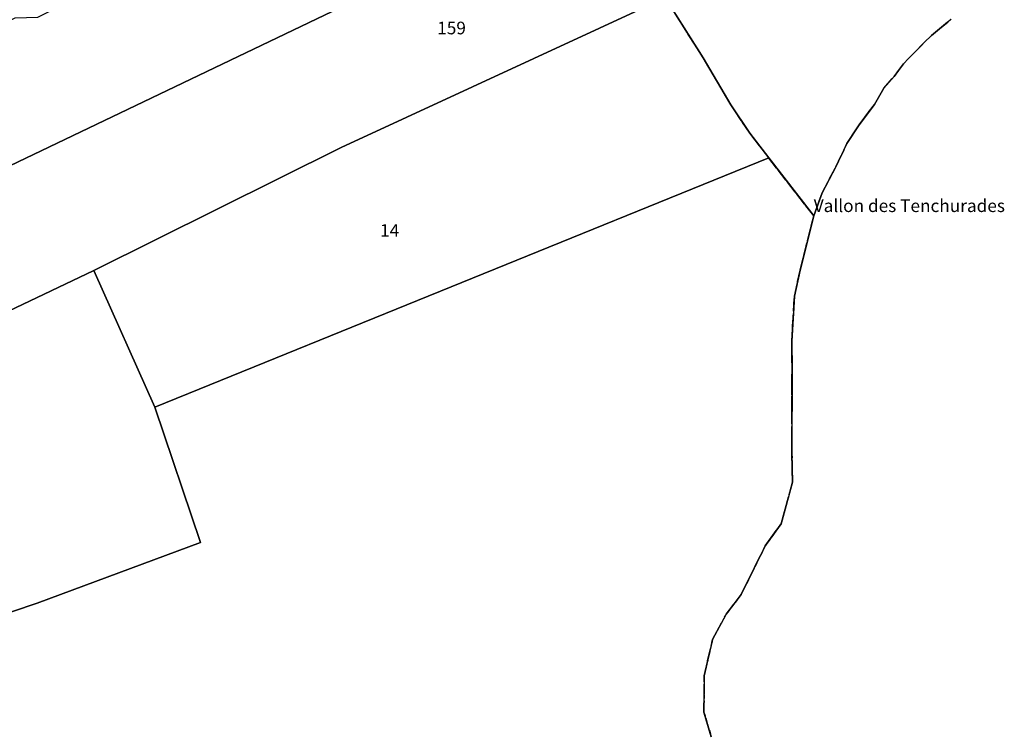
# Model space of a CAD drawing. Units: metres. Extents: x 1033175 to 1037121, y 6297074 to 6302578.
# Drawn here: x 1035632 to 1035788, y 6298640 to 6298753 of the extents above; entities that cross this region are included whole.
import ezdxf
from ezdxf.enums import TextEntityAlignment as Align

# ---------------------------------------------------------------- set-up
doc = ezdxf.new("R2010")
doc.units = ezdxf.units.M
for name, pattern in [('TOPO1', [1, 0.6, -0.4]), ('TOPO2', [2.4, 2, -0.4]), ('TOPO5', [5.4, 3, -1, 0.4, -1])]:
    doc.linetypes.add(name, pattern=pattern)
for name, color, linetype in [('ig_cad_detail_lineaire', 252, 'TOPO1'), ('ig_cad_divers_texte', 8, 'CONTINUOUS'), ('ig_cad_lieudit', 7, 'ByLayer'), ('ig_cad_limcom', 1, 'TOPO5'), ('ig_cad_parcel', 3, 'CONTINUOUS'), ('ig_cad_parcel_num', 3, 'CONTINUOUS'), ('ig_cad_section', 20, 'TOPO2')]:
    doc.layers.add(name, color=color, linetype=linetype)
doc.styles.add('Times New Roman', font='times.ttf')

msp = doc.modelspace()

# ---------------------------------------------------------------- linework, layer by layer
at = {"layer": 'ig_cad_detail_lineaire'}
msp.add_lwpolyline([(1035757.54, 6298722.05), (1035755.37, 6298713.49), (1035754.49, 6298709.35), (1035754.06, 6298702.21), (1035754.1, 6298697.76), (1035754.09, 6298684.35), (1035754.18, 6298679.91), (1035752.38, 6298673.33), (1035749.86, 6298669.82), (1035746.06, 6298662.14), (1035743.69, 6298659.02), (1035741.52, 6298655.01), (1035740.2, 6298649.29), (1035740.16, 6298643.52), (1035741.33, 6298639.61)], dxfattribs=at)
at = {"layer": 'ig_cad_lieudit'}
for points in [[(1035734, 6298756.64), (1035740.03, 6298747.07), (1035744.41, 6298739.63), (1035747.4, 6298735.17), (1035750.42, 6298731.24), (1035757.54, 6298722.05), (1035755.36, 6298713.48), (1035754.48, 6298709.35), (1035754.06, 6298702.21), (1035754.09, 6298697.76), (1035754.08, 6298684.36), (1035754.18, 6298679.91), (1035752.37, 6298673.33), (1035749.85, 6298669.82), (1035746.06, 6298662.14), (1035743.69, 6298659.02), (1035741.53, 6298655.01), (1035740.2, 6298649.29), (1035740.15, 6298643.52), (1035741.33, 6298639.61)], [(1035779.26, 6298753.21), (1035778.73, 6298752.74), (1035777.43, 6298751.68), (1035776.19, 6298750.61), (1035775, 6298749.49), (1035773.39, 6298747.84), (1035772.52, 6298746.99), (1035771.77, 6298746.14), (1035770.97, 6298745.07), (1035770.26, 6298744.12), (1035768.65, 6298742.27), (1035767.14, 6298739.71), (1035764.75, 6298736.49), (1035762.79, 6298733.5), (1035761.05, 6298729.83), (1035758.86, 6298725.74), (1035757.54, 6298722.05), (1035750.42, 6298731.23), (1035747.4, 6298735.16), (1035744.41, 6298739.63), (1035740.02, 6298747.07), (1035734, 6298756.63)]]:
    msp.add_lwpolyline(points, dxfattribs=at)
at = {"layer": 'ig_cad_limcom'}
msp.add_lwpolyline([(1035741.33, 6298639.61), (1035740.16, 6298643.52), (1035740.2, 6298649.29), (1035741.52, 6298655.01), (1035743.69, 6298659.02), (1035746.06, 6298662.14), (1035749.86, 6298669.82), (1035752.38, 6298673.33), (1035754.18, 6298679.91), (1035754.09, 6298684.35), (1035754.1, 6298697.76), (1035754.06, 6298702.21), (1035754.49, 6298709.35), (1035755.37, 6298713.49), (1035757.54, 6298722.05), (1035758.87, 6298725.74), (1035761.05, 6298729.82), (1035762.79, 6298733.5), (1035764.75, 6298736.48), (1035767.14, 6298739.7), (1035768.66, 6298742.28), (1035770.26, 6298744.11), (1035770.97, 6298745.06), (1035771.77, 6298746.14), (1035772.52, 6298746.99), (1035773.39, 6298747.83), (1035775.01, 6298749.5), (1035776.2, 6298750.61), (1035777.44, 6298751.68), (1035778.74, 6298752.74), (1035779.27, 6298753.22)], dxfattribs=at)
msp.add_lwpolyline([(1035741.33, 6298639.61), (1035740.16, 6298643.52), (1035740.2, 6298649.29), (1035741.52, 6298655.01), (1035743.69, 6298659.02), (1035746.06, 6298662.14), (1035749.86, 6298669.82), (1035752.38, 6298673.33), (1035754.18, 6298679.91), (1035754.09, 6298684.35), (1035754.1, 6298697.76), (1035754.06, 6298702.21), (1035754.49, 6298709.35), (1035755.37, 6298713.49), (1035757.54, 6298722.05), (1035758.87, 6298725.74), (1035761.05, 6298729.82), (1035762.79, 6298733.5), (1035764.75, 6298736.48), (1035767.14, 6298739.7), (1035768.66, 6298742.28), (1035770.26, 6298744.11), (1035770.97, 6298745.06), (1035771.77, 6298746.14), (1035772.52, 6298746.99), (1035773.39, 6298747.83), (1035775.01, 6298749.5), (1035776.2, 6298750.61), (1035777.44, 6298751.68), (1035778.74, 6298752.74), (1035779.27, 6298753.22)], dxfattribs=at)
msp.add_lwpolyline([(1035741.33, 6298639.61), (1035740.16, 6298643.52), (1035740.2, 6298649.29), (1035741.52, 6298655.01), (1035743.69, 6298659.02), (1035746.06, 6298662.14), (1035749.86, 6298669.82), (1035752.38, 6298673.33), (1035754.18, 6298679.91), (1035754.09, 6298684.35), (1035754.1, 6298697.76), (1035754.06, 6298702.21), (1035754.49, 6298709.35), (1035755.37, 6298713.49), (1035757.54, 6298722.05), (1035758.87, 6298725.74), (1035761.05, 6298729.82), (1035762.79, 6298733.5), (1035764.75, 6298736.48), (1035767.14, 6298739.7), (1035768.66, 6298742.28), (1035770.26, 6298744.11), (1035770.97, 6298745.06), (1035771.77, 6298746.14), (1035772.52, 6298746.99), (1035773.39, 6298747.83), (1035775.01, 6298749.5), (1035776.2, 6298750.61), (1035777.44, 6298751.68), (1035778.74, 6298752.74), (1035779.27, 6298753.22)], dxfattribs=at)
msp.add_lwpolyline([(1035741.33, 6298639.61), (1035740.16, 6298643.52), (1035740.2, 6298649.29), (1035741.52, 6298655.01), (1035743.69, 6298659.02), (1035746.06, 6298662.14), (1035749.86, 6298669.82), (1035752.38, 6298673.33), (1035754.18, 6298679.91), (1035754.09, 6298684.35), (1035754.1, 6298697.76), (1035754.06, 6298702.21), (1035754.49, 6298709.35), (1035755.37, 6298713.49), (1035757.54, 6298722.05), (1035758.87, 6298725.74), (1035761.05, 6298729.82), (1035762.79, 6298733.5), (1035764.75, 6298736.48), (1035767.14, 6298739.7), (1035768.66, 6298742.28), (1035770.26, 6298744.11), (1035770.97, 6298745.06), (1035771.77, 6298746.14), (1035772.52, 6298746.99), (1035773.39, 6298747.83), (1035775.01, 6298749.5), (1035776.2, 6298750.61), (1035777.44, 6298751.68), (1035778.74, 6298752.74), (1035779.27, 6298753.22)], dxfattribs=at)
msp.add_lwpolyline([(1035741.33, 6298639.61), (1035740.16, 6298643.52), (1035740.2, 6298649.29), (1035741.52, 6298655.01), (1035743.69, 6298659.02), (1035746.06, 6298662.14), (1035749.86, 6298669.82), (1035752.38, 6298673.33), (1035754.18, 6298679.91), (1035754.09, 6298684.35), (1035754.1, 6298697.76), (1035754.06, 6298702.21), (1035754.49, 6298709.35), (1035755.37, 6298713.49), (1035757.54, 6298722.05), (1035758.87, 6298725.74), (1035761.05, 6298729.82), (1035762.79, 6298733.5), (1035764.75, 6298736.48), (1035767.14, 6298739.7), (1035768.66, 6298742.28), (1035770.26, 6298744.11), (1035770.97, 6298745.06), (1035771.77, 6298746.14), (1035772.52, 6298746.99), (1035773.39, 6298747.83), (1035775.01, 6298749.5), (1035776.2, 6298750.61), (1035777.44, 6298751.68), (1035778.74, 6298752.74), (1035779.27, 6298753.22)], dxfattribs=at)
msp.add_lwpolyline([(1035741.33, 6298639.61), (1035740.16, 6298643.52), (1035740.2, 6298649.29), (1035741.52, 6298655.01), (1035743.69, 6298659.02), (1035746.06, 6298662.14), (1035749.86, 6298669.82), (1035752.38, 6298673.33), (1035754.18, 6298679.91), (1035754.09, 6298684.35), (1035754.1, 6298697.76), (1035754.06, 6298702.21), (1035754.49, 6298709.35), (1035755.37, 6298713.49), (1035757.54, 6298722.05), (1035758.87, 6298725.74), (1035761.05, 6298729.82), (1035762.79, 6298733.5), (1035764.75, 6298736.48), (1035767.14, 6298739.7), (1035768.66, 6298742.28), (1035770.26, 6298744.11), (1035770.97, 6298745.06), (1035771.77, 6298746.14), (1035772.52, 6298746.99), (1035773.39, 6298747.83), (1035775.01, 6298749.5), (1035776.2, 6298750.61), (1035777.44, 6298751.68), (1035778.74, 6298752.74), (1035779.27, 6298753.22)], dxfattribs=at)
msp.add_lwpolyline([(1035741.33, 6298639.61), (1035740.16, 6298643.52), (1035740.2, 6298649.29), (1035741.52, 6298655.01), (1035743.69, 6298659.02), (1035746.06, 6298662.14), (1035749.86, 6298669.82), (1035752.38, 6298673.33), (1035754.18, 6298679.91), (1035754.09, 6298684.35), (1035754.1, 6298697.76), (1035754.06, 6298702.21), (1035754.49, 6298709.35), (1035755.37, 6298713.49), (1035757.54, 6298722.05), (1035758.87, 6298725.74), (1035761.05, 6298729.82), (1035762.79, 6298733.5), (1035764.75, 6298736.48), (1035767.14, 6298739.7), (1035768.66, 6298742.28), (1035770.26, 6298744.11), (1035770.97, 6298745.06), (1035771.77, 6298746.14), (1035772.52, 6298746.99), (1035773.39, 6298747.83), (1035775.01, 6298749.5), (1035776.2, 6298750.61), (1035777.44, 6298751.68), (1035778.74, 6298752.74), (1035779.27, 6298753.22)], dxfattribs=at)
msp.add_lwpolyline([(1035741.33, 6298639.61), (1035740.16, 6298643.52), (1035740.2, 6298649.29), (1035741.52, 6298655.01), (1035743.69, 6298659.02), (1035746.06, 6298662.14), (1035749.86, 6298669.82), (1035752.38, 6298673.33), (1035754.18, 6298679.91), (1035754.09, 6298684.35), (1035754.1, 6298697.76), (1035754.06, 6298702.21), (1035754.49, 6298709.35), (1035755.37, 6298713.49), (1035757.54, 6298722.05), (1035758.87, 6298725.74), (1035761.05, 6298729.82), (1035762.79, 6298733.5), (1035764.75, 6298736.48), (1035767.14, 6298739.7), (1035768.66, 6298742.28), (1035770.26, 6298744.11), (1035770.97, 6298745.06), (1035771.77, 6298746.14), (1035772.52, 6298746.99), (1035773.39, 6298747.83), (1035775.01, 6298749.5), (1035776.2, 6298750.61), (1035777.44, 6298751.68), (1035778.74, 6298752.74), (1035779.27, 6298753.22)], dxfattribs=at)
msp.add_lwpolyline([(1035741.33, 6298639.61), (1035740.16, 6298643.52), (1035740.2, 6298649.29), (1035741.52, 6298655.01), (1035743.69, 6298659.02), (1035746.06, 6298662.14), (1035749.86, 6298669.82), (1035752.38, 6298673.33), (1035754.18, 6298679.91), (1035754.09, 6298684.35), (1035754.1, 6298697.76), (1035754.06, 6298702.21), (1035754.49, 6298709.35), (1035755.37, 6298713.49), (1035757.54, 6298722.05), (1035758.87, 6298725.74), (1035761.05, 6298729.82), (1035762.79, 6298733.5), (1035764.75, 6298736.48), (1035767.14, 6298739.7), (1035768.66, 6298742.28), (1035770.26, 6298744.11), (1035770.97, 6298745.06), (1035771.77, 6298746.14), (1035772.52, 6298746.99), (1035773.39, 6298747.83), (1035775.01, 6298749.5), (1035776.2, 6298750.61), (1035777.44, 6298751.68), (1035778.74, 6298752.74), (1035779.27, 6298753.22)], dxfattribs=at)
msp.add_lwpolyline([(1035741.33, 6298639.61), (1035740.16, 6298643.52), (1035740.2, 6298649.29), (1035741.52, 6298655.01), (1035743.69, 6298659.02), (1035746.06, 6298662.14), (1035749.86, 6298669.82), (1035752.38, 6298673.33), (1035754.18, 6298679.91), (1035754.09, 6298684.35), (1035754.1, 6298697.76), (1035754.06, 6298702.21), (1035754.49, 6298709.35), (1035755.37, 6298713.49), (1035757.54, 6298722.05), (1035758.87, 6298725.74), (1035761.05, 6298729.82), (1035762.79, 6298733.5), (1035764.75, 6298736.48), (1035767.14, 6298739.7), (1035768.66, 6298742.28), (1035770.26, 6298744.11), (1035770.97, 6298745.06), (1035771.77, 6298746.14), (1035772.52, 6298746.99), (1035773.39, 6298747.83), (1035775.01, 6298749.5), (1035776.2, 6298750.61), (1035777.44, 6298751.68), (1035778.74, 6298752.74), (1035779.27, 6298753.22)], dxfattribs=at)
msp.add_lwpolyline([(1035741.33, 6298639.61), (1035740.16, 6298643.52), (1035740.2, 6298649.29), (1035741.52, 6298655.01), (1035743.69, 6298659.02), (1035746.06, 6298662.14), (1035749.86, 6298669.82), (1035752.38, 6298673.33), (1035754.18, 6298679.91), (1035754.09, 6298684.35), (1035754.1, 6298697.76), (1035754.06, 6298702.21), (1035754.49, 6298709.35), (1035755.37, 6298713.49), (1035757.54, 6298722.05), (1035758.87, 6298725.74), (1035761.05, 6298729.82), (1035762.79, 6298733.5), (1035764.75, 6298736.48), (1035767.14, 6298739.7), (1035768.66, 6298742.28), (1035770.26, 6298744.11), (1035770.97, 6298745.06), (1035771.77, 6298746.14), (1035772.52, 6298746.99), (1035773.39, 6298747.83), (1035775.01, 6298749.5), (1035776.2, 6298750.61), (1035777.44, 6298751.68), (1035778.74, 6298752.74), (1035779.27, 6298753.22)], dxfattribs=at)
msp.add_lwpolyline([(1035741.33, 6298639.61), (1035740.16, 6298643.52), (1035740.2, 6298649.29), (1035741.52, 6298655.01), (1035743.69, 6298659.02), (1035746.06, 6298662.14), (1035749.86, 6298669.82), (1035752.38, 6298673.33), (1035754.18, 6298679.91), (1035754.09, 6298684.35), (1035754.1, 6298697.76), (1035754.06, 6298702.21), (1035754.49, 6298709.35), (1035755.37, 6298713.49), (1035757.54, 6298722.05), (1035758.87, 6298725.74), (1035761.05, 6298729.82), (1035762.79, 6298733.5), (1035764.75, 6298736.48), (1035767.14, 6298739.7), (1035768.66, 6298742.28), (1035770.26, 6298744.11), (1035770.97, 6298745.06), (1035771.77, 6298746.14), (1035772.52, 6298746.99), (1035773.39, 6298747.83), (1035775.01, 6298749.5), (1035776.2, 6298750.61), (1035777.44, 6298751.68), (1035778.74, 6298752.74), (1035779.27, 6298753.22)], dxfattribs=at)
msp.add_lwpolyline([(1035741.33, 6298639.61), (1035740.16, 6298643.52), (1035740.2, 6298649.29), (1035741.52, 6298655.01), (1035743.69, 6298659.02), (1035746.06, 6298662.14), (1035749.86, 6298669.82), (1035752.38, 6298673.33), (1035754.18, 6298679.91), (1035754.09, 6298684.35), (1035754.1, 6298697.76), (1035754.06, 6298702.21), (1035754.49, 6298709.35), (1035755.37, 6298713.49), (1035757.54, 6298722.05), (1035758.87, 6298725.74), (1035761.05, 6298729.82), (1035762.79, 6298733.5), (1035764.75, 6298736.48), (1035767.14, 6298739.7), (1035768.66, 6298742.28), (1035770.26, 6298744.11), (1035770.97, 6298745.06), (1035771.77, 6298746.14), (1035772.52, 6298746.99), (1035773.39, 6298747.83), (1035775.01, 6298749.5), (1035776.2, 6298750.61), (1035777.44, 6298751.68), (1035778.74, 6298752.74), (1035779.27, 6298753.22)], dxfattribs=at)
msp.add_lwpolyline([(1035741.33, 6298639.61), (1035740.16, 6298643.52), (1035740.2, 6298649.29), (1035741.52, 6298655.01), (1035743.69, 6298659.02), (1035746.06, 6298662.14), (1035749.86, 6298669.82), (1035752.38, 6298673.33), (1035754.18, 6298679.91), (1035754.09, 6298684.35), (1035754.1, 6298697.76), (1035754.06, 6298702.21), (1035754.49, 6298709.35), (1035755.37, 6298713.49), (1035757.54, 6298722.05), (1035758.87, 6298725.74), (1035761.05, 6298729.82), (1035762.79, 6298733.5), (1035764.75, 6298736.48), (1035767.14, 6298739.7), (1035768.66, 6298742.28), (1035770.26, 6298744.11), (1035770.97, 6298745.06), (1035771.77, 6298746.14), (1035772.52, 6298746.99), (1035773.39, 6298747.83), (1035775.01, 6298749.5), (1035776.2, 6298750.61), (1035777.44, 6298751.68), (1035778.74, 6298752.74), (1035779.27, 6298753.22)], dxfattribs=at)
msp.add_lwpolyline([(1035741.33, 6298639.61), (1035740.16, 6298643.52), (1035740.2, 6298649.29), (1035741.52, 6298655.01), (1035743.69, 6298659.02), (1035746.06, 6298662.14), (1035749.86, 6298669.82), (1035752.38, 6298673.33), (1035754.18, 6298679.91), (1035754.09, 6298684.35), (1035754.1, 6298697.76), (1035754.06, 6298702.21), (1035754.49, 6298709.35), (1035755.37, 6298713.49), (1035757.54, 6298722.05), (1035758.87, 6298725.74), (1035761.05, 6298729.82), (1035762.79, 6298733.5), (1035764.75, 6298736.48), (1035767.14, 6298739.7), (1035768.66, 6298742.28), (1035770.26, 6298744.11), (1035770.97, 6298745.06), (1035771.77, 6298746.14), (1035772.52, 6298746.99), (1035773.39, 6298747.83), (1035775.01, 6298749.5), (1035776.2, 6298750.61), (1035777.44, 6298751.68), (1035778.74, 6298752.74), (1035779.27, 6298753.22)], dxfattribs=at)
msp.add_lwpolyline([(1035741.33, 6298639.61), (1035740.16, 6298643.52), (1035740.2, 6298649.29), (1035741.52, 6298655.01), (1035743.69, 6298659.02), (1035746.06, 6298662.14), (1035749.86, 6298669.82), (1035752.38, 6298673.33), (1035754.18, 6298679.91), (1035754.09, 6298684.35), (1035754.1, 6298697.76), (1035754.06, 6298702.21), (1035754.49, 6298709.35), (1035755.37, 6298713.49), (1035757.54, 6298722.05), (1035758.87, 6298725.74), (1035761.05, 6298729.82), (1035762.79, 6298733.5), (1035764.75, 6298736.48), (1035767.14, 6298739.7), (1035768.66, 6298742.28), (1035770.26, 6298744.11), (1035770.97, 6298745.06), (1035771.77, 6298746.14), (1035772.52, 6298746.99), (1035773.39, 6298747.83), (1035775.01, 6298749.5), (1035776.2, 6298750.61), (1035777.44, 6298751.68), (1035778.74, 6298752.74), (1035779.27, 6298753.22)], dxfattribs=at)
msp.add_lwpolyline([(1035741.33, 6298639.61), (1035740.16, 6298643.52), (1035740.2, 6298649.29), (1035741.52, 6298655.01), (1035743.69, 6298659.02), (1035746.06, 6298662.14), (1035749.86, 6298669.82), (1035752.38, 6298673.33), (1035754.18, 6298679.91), (1035754.09, 6298684.35), (1035754.1, 6298697.76), (1035754.06, 6298702.21), (1035754.49, 6298709.35), (1035755.37, 6298713.49), (1035757.54, 6298722.05), (1035758.87, 6298725.74), (1035761.05, 6298729.82), (1035762.79, 6298733.5), (1035764.75, 6298736.48), (1035767.14, 6298739.7), (1035768.66, 6298742.28), (1035770.26, 6298744.11), (1035770.97, 6298745.06), (1035771.77, 6298746.14), (1035772.52, 6298746.99), (1035773.39, 6298747.83), (1035775.01, 6298749.5), (1035776.2, 6298750.61), (1035777.44, 6298751.68), (1035778.74, 6298752.74), (1035779.27, 6298753.22)], dxfattribs=at)
msp.add_lwpolyline([(1035741.33, 6298639.61), (1035740.16, 6298643.52), (1035740.2, 6298649.29), (1035741.52, 6298655.01), (1035743.69, 6298659.02), (1035746.06, 6298662.14), (1035749.86, 6298669.82), (1035752.38, 6298673.33), (1035754.18, 6298679.91), (1035754.09, 6298684.35), (1035754.1, 6298697.76), (1035754.06, 6298702.21), (1035754.49, 6298709.35), (1035755.37, 6298713.49), (1035757.54, 6298722.05), (1035758.87, 6298725.74), (1035761.05, 6298729.82), (1035762.79, 6298733.5), (1035764.75, 6298736.48), (1035767.14, 6298739.7), (1035768.66, 6298742.28), (1035770.26, 6298744.11), (1035770.97, 6298745.06), (1035771.77, 6298746.14), (1035772.52, 6298746.99), (1035773.39, 6298747.83), (1035775.01, 6298749.5), (1035776.2, 6298750.61), (1035777.44, 6298751.68), (1035778.74, 6298752.74), (1035779.27, 6298753.22)], dxfattribs=at)
msp.add_lwpolyline([(1035741.33, 6298639.61), (1035740.16, 6298643.52), (1035740.2, 6298649.29), (1035741.52, 6298655.01), (1035743.69, 6298659.02), (1035746.06, 6298662.14), (1035749.86, 6298669.82), (1035752.38, 6298673.33), (1035754.18, 6298679.91), (1035754.09, 6298684.35), (1035754.1, 6298697.76), (1035754.06, 6298702.21), (1035754.49, 6298709.35), (1035755.37, 6298713.49), (1035757.54, 6298722.05), (1035758.87, 6298725.74), (1035761.05, 6298729.82), (1035762.79, 6298733.5), (1035764.75, 6298736.48), (1035767.14, 6298739.7), (1035768.66, 6298742.28), (1035770.26, 6298744.11), (1035770.97, 6298745.06), (1035771.77, 6298746.14), (1035772.52, 6298746.99), (1035773.39, 6298747.83), (1035775.01, 6298749.5), (1035776.2, 6298750.61), (1035777.44, 6298751.68), (1035778.74, 6298752.74), (1035779.27, 6298753.22)], dxfattribs=at)
msp.add_lwpolyline([(1035741.33, 6298639.61), (1035740.16, 6298643.52), (1035740.2, 6298649.29), (1035741.52, 6298655.01), (1035743.69, 6298659.02), (1035746.06, 6298662.14), (1035749.86, 6298669.82), (1035752.38, 6298673.33), (1035754.18, 6298679.91), (1035754.09, 6298684.35), (1035754.1, 6298697.76), (1035754.06, 6298702.21), (1035754.49, 6298709.35), (1035755.37, 6298713.49), (1035757.54, 6298722.05), (1035758.87, 6298725.74), (1035761.05, 6298729.82), (1035762.79, 6298733.5), (1035764.75, 6298736.48), (1035767.14, 6298739.7), (1035768.66, 6298742.28), (1035770.26, 6298744.11), (1035770.97, 6298745.06), (1035771.77, 6298746.14), (1035772.52, 6298746.99), (1035773.39, 6298747.83), (1035775.01, 6298749.5), (1035776.2, 6298750.61), (1035777.44, 6298751.68), (1035778.74, 6298752.74), (1035779.27, 6298753.22)], dxfattribs=at)
msp.add_lwpolyline([(1035741.33, 6298639.61), (1035740.16, 6298643.52), (1035740.2, 6298649.29), (1035741.52, 6298655.01), (1035743.69, 6298659.02), (1035746.06, 6298662.14), (1035749.86, 6298669.82), (1035752.38, 6298673.33), (1035754.18, 6298679.91), (1035754.09, 6298684.35), (1035754.1, 6298697.76), (1035754.06, 6298702.21), (1035754.49, 6298709.35), (1035755.37, 6298713.49), (1035757.54, 6298722.05), (1035758.87, 6298725.74), (1035761.05, 6298729.82), (1035762.79, 6298733.5), (1035764.75, 6298736.48), (1035767.14, 6298739.7), (1035768.66, 6298742.28), (1035770.26, 6298744.11), (1035770.97, 6298745.06), (1035771.77, 6298746.14), (1035772.52, 6298746.99), (1035773.39, 6298747.83), (1035775.01, 6298749.5), (1035776.2, 6298750.61), (1035777.44, 6298751.68), (1035778.74, 6298752.74), (1035779.27, 6298753.22)], dxfattribs=at)
msp.add_lwpolyline([(1035741.33, 6298639.61), (1035740.16, 6298643.52), (1035740.2, 6298649.29), (1035741.52, 6298655.01), (1035743.69, 6298659.02), (1035746.06, 6298662.14), (1035749.86, 6298669.82), (1035752.38, 6298673.33), (1035754.18, 6298679.91), (1035754.09, 6298684.35), (1035754.1, 6298697.76), (1035754.06, 6298702.21), (1035754.49, 6298709.35), (1035755.37, 6298713.49), (1035757.54, 6298722.05), (1035758.87, 6298725.74), (1035761.05, 6298729.82), (1035762.79, 6298733.5), (1035764.75, 6298736.48), (1035767.14, 6298739.7), (1035768.66, 6298742.28), (1035770.26, 6298744.11), (1035770.97, 6298745.06), (1035771.77, 6298746.14), (1035772.52, 6298746.99), (1035773.39, 6298747.83), (1035775.01, 6298749.5), (1035776.2, 6298750.61), (1035777.44, 6298751.68), (1035778.74, 6298752.74), (1035779.27, 6298753.22)], dxfattribs=at)
msp.add_lwpolyline([(1035741.33, 6298639.61), (1035740.16, 6298643.52), (1035740.2, 6298649.29), (1035741.52, 6298655.01), (1035743.69, 6298659.02), (1035746.06, 6298662.14), (1035749.86, 6298669.82), (1035752.38, 6298673.33), (1035754.18, 6298679.91), (1035754.09, 6298684.35), (1035754.1, 6298697.76), (1035754.06, 6298702.21), (1035754.49, 6298709.35), (1035755.37, 6298713.49), (1035757.54, 6298722.05), (1035758.87, 6298725.74), (1035761.05, 6298729.82), (1035762.79, 6298733.5), (1035764.75, 6298736.48), (1035767.14, 6298739.7), (1035768.66, 6298742.28), (1035770.26, 6298744.11), (1035770.97, 6298745.06), (1035771.77, 6298746.14), (1035772.52, 6298746.99), (1035773.39, 6298747.83), (1035775.01, 6298749.5), (1035776.2, 6298750.61), (1035777.44, 6298751.68), (1035778.74, 6298752.74), (1035779.27, 6298753.22)], dxfattribs=at)
msp.add_lwpolyline([(1035741.33, 6298639.61), (1035740.16, 6298643.52), (1035740.2, 6298649.29), (1035741.52, 6298655.01), (1035743.69, 6298659.02), (1035746.06, 6298662.14), (1035749.86, 6298669.82), (1035752.38, 6298673.33), (1035754.18, 6298679.91), (1035754.09, 6298684.35), (1035754.1, 6298697.76), (1035754.06, 6298702.21), (1035754.49, 6298709.35), (1035755.37, 6298713.49), (1035757.54, 6298722.05), (1035758.87, 6298725.74), (1035761.05, 6298729.82), (1035762.79, 6298733.5), (1035764.75, 6298736.48), (1035767.14, 6298739.7), (1035768.66, 6298742.28), (1035770.26, 6298744.11), (1035770.97, 6298745.06), (1035771.77, 6298746.14), (1035772.52, 6298746.99), (1035773.39, 6298747.83), (1035775.01, 6298749.5), (1035776.2, 6298750.61), (1035777.44, 6298751.68), (1035778.74, 6298752.74), (1035779.27, 6298753.22)], dxfattribs=at)
msp.add_lwpolyline([(1035741.33, 6298639.61), (1035740.16, 6298643.52), (1035740.2, 6298649.29), (1035741.52, 6298655.01), (1035743.69, 6298659.02), (1035746.06, 6298662.14), (1035749.86, 6298669.82), (1035752.38, 6298673.33), (1035754.18, 6298679.91), (1035754.09, 6298684.35), (1035754.1, 6298697.76), (1035754.06, 6298702.21), (1035754.49, 6298709.35), (1035755.37, 6298713.49), (1035757.54, 6298722.05), (1035758.87, 6298725.74), (1035761.05, 6298729.82), (1035762.79, 6298733.5), (1035764.75, 6298736.48), (1035767.14, 6298739.7), (1035768.66, 6298742.28), (1035770.26, 6298744.11), (1035770.97, 6298745.06), (1035771.77, 6298746.14), (1035772.52, 6298746.99), (1035773.39, 6298747.83), (1035775.01, 6298749.5), (1035776.2, 6298750.61), (1035777.44, 6298751.68), (1035778.74, 6298752.74), (1035779.27, 6298753.22)], dxfattribs=at)
msp.add_lwpolyline([(1035741.33, 6298639.61), (1035740.16, 6298643.52), (1035740.2, 6298649.29), (1035741.52, 6298655.01), (1035743.69, 6298659.02), (1035746.06, 6298662.14), (1035749.86, 6298669.82), (1035752.38, 6298673.33), (1035754.18, 6298679.91), (1035754.09, 6298684.35), (1035754.1, 6298697.76), (1035754.06, 6298702.21), (1035754.49, 6298709.35), (1035755.37, 6298713.49), (1035757.54, 6298722.05), (1035758.87, 6298725.74), (1035761.05, 6298729.82), (1035762.79, 6298733.5), (1035764.75, 6298736.48), (1035767.14, 6298739.7), (1035768.66, 6298742.28), (1035770.26, 6298744.11), (1035770.97, 6298745.06), (1035771.77, 6298746.14), (1035772.52, 6298746.99), (1035773.39, 6298747.83), (1035775.01, 6298749.5), (1035776.2, 6298750.61), (1035777.44, 6298751.68), (1035778.74, 6298752.74), (1035779.27, 6298753.22)], dxfattribs=at)
msp.add_lwpolyline([(1035741.33, 6298639.61), (1035740.16, 6298643.52), (1035740.2, 6298649.29), (1035741.52, 6298655.01), (1035743.69, 6298659.02), (1035746.06, 6298662.14), (1035749.86, 6298669.82), (1035752.38, 6298673.33), (1035754.18, 6298679.91), (1035754.09, 6298684.35), (1035754.1, 6298697.76), (1035754.06, 6298702.21), (1035754.49, 6298709.35), (1035755.37, 6298713.49), (1035757.54, 6298722.05), (1035758.87, 6298725.74), (1035761.05, 6298729.82), (1035762.79, 6298733.5), (1035764.75, 6298736.48), (1035767.14, 6298739.7), (1035768.66, 6298742.28), (1035770.26, 6298744.11), (1035770.97, 6298745.06), (1035771.77, 6298746.14), (1035772.52, 6298746.99), (1035773.39, 6298747.83), (1035775.01, 6298749.5), (1035776.2, 6298750.61), (1035777.44, 6298751.68), (1035778.74, 6298752.74), (1035779.27, 6298753.22)], dxfattribs=at)
msp.add_lwpolyline([(1035741.33, 6298639.61), (1035740.16, 6298643.52), (1035740.2, 6298649.29), (1035741.52, 6298655.01), (1035743.69, 6298659.02), (1035746.06, 6298662.14), (1035749.86, 6298669.82), (1035752.38, 6298673.33), (1035754.18, 6298679.91), (1035754.09, 6298684.35), (1035754.1, 6298697.76), (1035754.06, 6298702.21), (1035754.49, 6298709.35), (1035755.37, 6298713.49), (1035757.54, 6298722.05), (1035758.87, 6298725.74), (1035761.05, 6298729.82), (1035762.79, 6298733.5), (1035764.75, 6298736.48), (1035767.14, 6298739.7), (1035768.66, 6298742.28), (1035770.26, 6298744.11), (1035770.97, 6298745.06), (1035771.77, 6298746.14), (1035772.52, 6298746.99), (1035773.39, 6298747.83), (1035775.01, 6298749.5), (1035776.2, 6298750.61), (1035777.44, 6298751.68), (1035778.74, 6298752.74), (1035779.27, 6298753.22)], dxfattribs=at)
msp.add_lwpolyline([(1035741.33, 6298639.61), (1035740.16, 6298643.52), (1035740.2, 6298649.29), (1035741.52, 6298655.01), (1035743.69, 6298659.02), (1035746.06, 6298662.14), (1035749.86, 6298669.82), (1035752.38, 6298673.33), (1035754.18, 6298679.91), (1035754.09, 6298684.35), (1035754.1, 6298697.76), (1035754.06, 6298702.21), (1035754.49, 6298709.35), (1035755.37, 6298713.49), (1035757.54, 6298722.05), (1035758.87, 6298725.74), (1035761.05, 6298729.82), (1035762.79, 6298733.5), (1035764.75, 6298736.48), (1035767.14, 6298739.7), (1035768.66, 6298742.28), (1035770.26, 6298744.11), (1035770.97, 6298745.06), (1035771.77, 6298746.14), (1035772.52, 6298746.99), (1035773.39, 6298747.83), (1035775.01, 6298749.5), (1035776.2, 6298750.61), (1035777.44, 6298751.68), (1035778.74, 6298752.74), (1035779.27, 6298753.22)], dxfattribs=at)
msp.add_lwpolyline([(1035741.33, 6298639.61), (1035740.16, 6298643.52), (1035740.2, 6298649.29), (1035741.52, 6298655.01), (1035743.69, 6298659.02), (1035746.06, 6298662.14), (1035749.86, 6298669.82), (1035752.38, 6298673.33), (1035754.18, 6298679.91), (1035754.09, 6298684.35), (1035754.1, 6298697.76), (1035754.06, 6298702.21), (1035754.49, 6298709.35), (1035755.37, 6298713.49), (1035757.54, 6298722.05), (1035758.87, 6298725.74), (1035761.05, 6298729.82), (1035762.79, 6298733.5), (1035764.75, 6298736.48), (1035767.14, 6298739.7), (1035768.66, 6298742.28), (1035770.26, 6298744.11), (1035770.97, 6298745.06), (1035771.77, 6298746.14), (1035772.52, 6298746.99), (1035773.39, 6298747.83), (1035775.01, 6298749.5), (1035776.2, 6298750.61), (1035777.44, 6298751.68), (1035778.74, 6298752.74), (1035779.27, 6298753.22)], dxfattribs=at)
msp.add_lwpolyline([(1035741.33, 6298639.61), (1035740.16, 6298643.52), (1035740.2, 6298649.29), (1035741.52, 6298655.01), (1035743.69, 6298659.02), (1035746.06, 6298662.14), (1035749.86, 6298669.82), (1035752.38, 6298673.33), (1035754.18, 6298679.91), (1035754.09, 6298684.35), (1035754.1, 6298697.76), (1035754.06, 6298702.21), (1035754.49, 6298709.35), (1035755.37, 6298713.49), (1035757.54, 6298722.05), (1035758.87, 6298725.74), (1035761.05, 6298729.82), (1035762.79, 6298733.5), (1035764.75, 6298736.48), (1035767.14, 6298739.7), (1035768.66, 6298742.28), (1035770.26, 6298744.11), (1035770.97, 6298745.06), (1035771.77, 6298746.14), (1035772.52, 6298746.99), (1035773.39, 6298747.83), (1035775.01, 6298749.5), (1035776.2, 6298750.61), (1035777.44, 6298751.68), (1035778.74, 6298752.74), (1035779.27, 6298753.22)], dxfattribs=at)
msp.add_lwpolyline([(1035741.33, 6298639.61), (1035740.16, 6298643.52), (1035740.2, 6298649.29), (1035741.52, 6298655.01), (1035743.69, 6298659.02), (1035746.06, 6298662.14), (1035749.86, 6298669.82), (1035752.38, 6298673.33), (1035754.18, 6298679.91), (1035754.09, 6298684.35), (1035754.1, 6298697.76), (1035754.06, 6298702.21), (1035754.49, 6298709.35), (1035755.37, 6298713.49), (1035757.54, 6298722.05), (1035758.87, 6298725.74), (1035761.05, 6298729.82), (1035762.79, 6298733.5), (1035764.75, 6298736.48), (1035767.14, 6298739.7), (1035768.66, 6298742.28), (1035770.26, 6298744.11), (1035770.97, 6298745.06), (1035771.77, 6298746.14), (1035772.52, 6298746.99), (1035773.39, 6298747.83), (1035775.01, 6298749.5), (1035776.2, 6298750.61), (1035777.44, 6298751.68), (1035778.74, 6298752.74), (1035779.27, 6298753.22)], dxfattribs=at)
msp.add_lwpolyline([(1035741.33, 6298639.61), (1035740.16, 6298643.52), (1035740.2, 6298649.29), (1035741.52, 6298655.01), (1035743.69, 6298659.02), (1035746.06, 6298662.14), (1035749.86, 6298669.82), (1035752.38, 6298673.33), (1035754.18, 6298679.91), (1035754.09, 6298684.35), (1035754.1, 6298697.76), (1035754.06, 6298702.21), (1035754.49, 6298709.35), (1035755.37, 6298713.49), (1035757.54, 6298722.05), (1035758.87, 6298725.74), (1035761.05, 6298729.82), (1035762.79, 6298733.5), (1035764.75, 6298736.48), (1035767.14, 6298739.7), (1035768.66, 6298742.28), (1035770.26, 6298744.11), (1035770.97, 6298745.06), (1035771.77, 6298746.14), (1035772.52, 6298746.99), (1035773.39, 6298747.83), (1035775.01, 6298749.5), (1035776.2, 6298750.61), (1035777.44, 6298751.68), (1035778.74, 6298752.74), (1035779.27, 6298753.22)], dxfattribs=at)
msp.add_lwpolyline([(1035741.33, 6298639.61), (1035740.16, 6298643.52), (1035740.2, 6298649.29), (1035741.52, 6298655.01), (1035743.69, 6298659.02), (1035746.06, 6298662.14), (1035749.86, 6298669.82), (1035752.38, 6298673.33), (1035754.18, 6298679.91), (1035754.09, 6298684.35), (1035754.1, 6298697.76), (1035754.06, 6298702.21), (1035754.49, 6298709.35), (1035755.37, 6298713.49), (1035757.54, 6298722.05), (1035758.87, 6298725.74), (1035761.05, 6298729.82), (1035762.79, 6298733.5), (1035764.75, 6298736.48), (1035767.14, 6298739.7), (1035768.66, 6298742.28), (1035770.26, 6298744.11), (1035770.97, 6298745.06), (1035771.77, 6298746.14), (1035772.52, 6298746.99), (1035773.39, 6298747.83), (1035775.01, 6298749.5), (1035776.2, 6298750.61), (1035777.44, 6298751.68), (1035778.74, 6298752.74), (1035779.27, 6298753.22)], dxfattribs=at)
msp.add_lwpolyline([(1035741.33, 6298639.61), (1035740.16, 6298643.52), (1035740.2, 6298649.29), (1035741.52, 6298655.01), (1035743.69, 6298659.02), (1035746.06, 6298662.14), (1035749.86, 6298669.82), (1035752.38, 6298673.33), (1035754.18, 6298679.91), (1035754.09, 6298684.35), (1035754.1, 6298697.76), (1035754.06, 6298702.21), (1035754.49, 6298709.35), (1035755.37, 6298713.49), (1035757.54, 6298722.05), (1035758.87, 6298725.74), (1035761.05, 6298729.82), (1035762.79, 6298733.5), (1035764.75, 6298736.48), (1035767.14, 6298739.7), (1035768.66, 6298742.28), (1035770.26, 6298744.11), (1035770.97, 6298745.06), (1035771.77, 6298746.14), (1035772.52, 6298746.99), (1035773.39, 6298747.83), (1035775.01, 6298749.5), (1035776.2, 6298750.61), (1035777.44, 6298751.68), (1035778.74, 6298752.74), (1035779.27, 6298753.22)], dxfattribs=at)
msp.add_lwpolyline([(1035741.33, 6298639.61), (1035740.16, 6298643.52), (1035740.2, 6298649.29), (1035741.52, 6298655.01), (1035743.69, 6298659.02), (1035746.06, 6298662.14), (1035749.86, 6298669.82), (1035752.38, 6298673.33), (1035754.18, 6298679.91), (1035754.09, 6298684.35), (1035754.1, 6298697.76), (1035754.06, 6298702.21), (1035754.49, 6298709.35), (1035755.37, 6298713.49), (1035757.54, 6298722.05), (1035758.87, 6298725.74), (1035761.05, 6298729.82), (1035762.79, 6298733.5), (1035764.75, 6298736.48), (1035767.14, 6298739.7), (1035768.66, 6298742.28), (1035770.26, 6298744.11), (1035770.97, 6298745.06), (1035771.77, 6298746.14), (1035772.52, 6298746.99), (1035773.39, 6298747.83), (1035775.01, 6298749.5), (1035776.2, 6298750.61), (1035777.44, 6298751.68), (1035778.74, 6298752.74), (1035779.27, 6298753.22)], dxfattribs=at)
msp.add_lwpolyline([(1035741.33, 6298639.61), (1035740.16, 6298643.52), (1035740.2, 6298649.29), (1035741.52, 6298655.01), (1035743.69, 6298659.02), (1035746.06, 6298662.14), (1035749.86, 6298669.82), (1035752.38, 6298673.33), (1035754.18, 6298679.91), (1035754.09, 6298684.35), (1035754.1, 6298697.76), (1035754.06, 6298702.21), (1035754.49, 6298709.35), (1035755.37, 6298713.49), (1035757.54, 6298722.05), (1035758.87, 6298725.74), (1035761.05, 6298729.82), (1035762.79, 6298733.5), (1035764.75, 6298736.48), (1035767.14, 6298739.7), (1035768.66, 6298742.28), (1035770.26, 6298744.11), (1035770.97, 6298745.06), (1035771.77, 6298746.14), (1035772.52, 6298746.99), (1035773.39, 6298747.83), (1035775.01, 6298749.5), (1035776.2, 6298750.61), (1035777.44, 6298751.68), (1035778.74, 6298752.74), (1035779.27, 6298753.22)], dxfattribs=at)
msp.add_lwpolyline([(1035741.33, 6298639.61), (1035740.16, 6298643.52), (1035740.2, 6298649.29), (1035741.52, 6298655.01), (1035743.69, 6298659.02), (1035746.06, 6298662.14), (1035749.86, 6298669.82), (1035752.38, 6298673.33), (1035754.18, 6298679.91), (1035754.09, 6298684.35), (1035754.1, 6298697.76), (1035754.06, 6298702.21), (1035754.49, 6298709.35), (1035755.37, 6298713.49), (1035757.54, 6298722.05), (1035758.87, 6298725.74), (1035761.05, 6298729.82), (1035762.79, 6298733.5), (1035764.75, 6298736.48), (1035767.14, 6298739.7), (1035768.66, 6298742.28), (1035770.26, 6298744.11), (1035770.97, 6298745.06), (1035771.77, 6298746.14), (1035772.52, 6298746.99), (1035773.39, 6298747.83), (1035775.01, 6298749.5), (1035776.2, 6298750.61), (1035777.44, 6298751.68), (1035778.74, 6298752.74), (1035779.27, 6298753.22)], dxfattribs=at)
msp.add_lwpolyline([(1035741.33, 6298639.61), (1035740.16, 6298643.52), (1035740.2, 6298649.29), (1035741.52, 6298655.01), (1035743.69, 6298659.02), (1035746.06, 6298662.14), (1035749.86, 6298669.82), (1035752.38, 6298673.33), (1035754.18, 6298679.91), (1035754.09, 6298684.35), (1035754.1, 6298697.76), (1035754.06, 6298702.21), (1035754.49, 6298709.35), (1035755.37, 6298713.49), (1035757.54, 6298722.05), (1035758.87, 6298725.74), (1035761.05, 6298729.82), (1035762.79, 6298733.5), (1035764.75, 6298736.48), (1035767.14, 6298739.7), (1035768.66, 6298742.28), (1035770.26, 6298744.11), (1035770.97, 6298745.06), (1035771.77, 6298746.14), (1035772.52, 6298746.99), (1035773.39, 6298747.83), (1035775.01, 6298749.5), (1035776.2, 6298750.61), (1035777.44, 6298751.68), (1035778.74, 6298752.74), (1035779.27, 6298753.22)], dxfattribs=at)
msp.add_lwpolyline([(1035741.33, 6298639.61), (1035740.16, 6298643.52), (1035740.2, 6298649.29), (1035741.52, 6298655.01), (1035743.69, 6298659.02), (1035746.06, 6298662.14), (1035749.86, 6298669.82), (1035752.38, 6298673.33), (1035754.18, 6298679.91), (1035754.09, 6298684.35), (1035754.1, 6298697.76), (1035754.06, 6298702.21), (1035754.49, 6298709.35), (1035755.37, 6298713.49), (1035757.54, 6298722.05), (1035758.87, 6298725.74), (1035761.05, 6298729.82), (1035762.79, 6298733.5), (1035764.75, 6298736.48), (1035767.14, 6298739.7), (1035768.66, 6298742.28), (1035770.26, 6298744.11), (1035770.97, 6298745.06), (1035771.77, 6298746.14), (1035772.52, 6298746.99), (1035773.39, 6298747.83), (1035775.01, 6298749.5), (1035776.2, 6298750.61), (1035777.44, 6298751.68), (1035778.74, 6298752.74), (1035779.27, 6298753.22)], dxfattribs=at)
msp.add_lwpolyline([(1035741.33, 6298639.61), (1035740.16, 6298643.52), (1035740.2, 6298649.29), (1035741.52, 6298655.01), (1035743.69, 6298659.02), (1035746.06, 6298662.14), (1035749.86, 6298669.82), (1035752.38, 6298673.33), (1035754.18, 6298679.91), (1035754.09, 6298684.35), (1035754.1, 6298697.76), (1035754.06, 6298702.21), (1035754.49, 6298709.35), (1035755.37, 6298713.49), (1035757.54, 6298722.05), (1035758.87, 6298725.74), (1035761.05, 6298729.82), (1035762.79, 6298733.5), (1035764.75, 6298736.48), (1035767.14, 6298739.7), (1035768.66, 6298742.28), (1035770.26, 6298744.11), (1035770.97, 6298745.06), (1035771.77, 6298746.14), (1035772.52, 6298746.99), (1035773.39, 6298747.83), (1035775.01, 6298749.5), (1035776.2, 6298750.61), (1035777.44, 6298751.68), (1035778.74, 6298752.74), (1035779.27, 6298753.22)], dxfattribs=at)
msp.add_lwpolyline([(1035741.33, 6298639.61), (1035740.16, 6298643.52), (1035740.2, 6298649.29), (1035741.52, 6298655.01), (1035743.69, 6298659.02), (1035746.06, 6298662.14), (1035749.86, 6298669.82), (1035752.38, 6298673.33), (1035754.18, 6298679.91), (1035754.09, 6298684.35), (1035754.1, 6298697.76), (1035754.06, 6298702.21), (1035754.49, 6298709.35), (1035755.37, 6298713.49), (1035757.54, 6298722.05), (1035758.87, 6298725.74), (1035761.05, 6298729.82), (1035762.79, 6298733.5), (1035764.75, 6298736.48), (1035767.14, 6298739.7), (1035768.66, 6298742.28), (1035770.26, 6298744.11), (1035770.97, 6298745.06), (1035771.77, 6298746.14), (1035772.52, 6298746.99), (1035773.39, 6298747.83), (1035775.01, 6298749.5), (1035776.2, 6298750.61), (1035777.44, 6298751.68), (1035778.74, 6298752.74), (1035779.27, 6298753.22)], dxfattribs=at)
msp.add_lwpolyline([(1035741.33, 6298639.61), (1035740.16, 6298643.52), (1035740.2, 6298649.29), (1035741.52, 6298655.01), (1035743.69, 6298659.02), (1035746.06, 6298662.14), (1035749.86, 6298669.82), (1035752.38, 6298673.33), (1035754.18, 6298679.91), (1035754.09, 6298684.35), (1035754.1, 6298697.76), (1035754.06, 6298702.21), (1035754.49, 6298709.35), (1035755.37, 6298713.49), (1035757.54, 6298722.05), (1035758.87, 6298725.74), (1035761.05, 6298729.82), (1035762.79, 6298733.5), (1035764.75, 6298736.48), (1035767.14, 6298739.7), (1035768.66, 6298742.28), (1035770.26, 6298744.11), (1035770.97, 6298745.06), (1035771.77, 6298746.14), (1035772.52, 6298746.99), (1035773.39, 6298747.83), (1035775.01, 6298749.5), (1035776.2, 6298750.61), (1035777.44, 6298751.68), (1035778.74, 6298752.74), (1035779.27, 6298753.22)], dxfattribs=at)
msp.add_lwpolyline([(1035741.33, 6298639.61), (1035740.16, 6298643.52), (1035740.2, 6298649.29), (1035741.52, 6298655.01), (1035743.69, 6298659.02), (1035746.06, 6298662.14), (1035749.86, 6298669.82), (1035752.38, 6298673.33), (1035754.18, 6298679.91), (1035754.09, 6298684.35), (1035754.1, 6298697.76), (1035754.06, 6298702.21), (1035754.49, 6298709.35), (1035755.37, 6298713.49), (1035757.54, 6298722.05), (1035758.87, 6298725.74), (1035761.05, 6298729.82), (1035762.79, 6298733.5), (1035764.75, 6298736.48), (1035767.14, 6298739.7), (1035768.66, 6298742.28), (1035770.26, 6298744.11), (1035770.97, 6298745.06), (1035771.77, 6298746.14), (1035772.52, 6298746.99), (1035773.39, 6298747.83), (1035775.01, 6298749.5), (1035776.2, 6298750.61), (1035777.44, 6298751.68), (1035778.74, 6298752.74), (1035779.27, 6298753.22)], dxfattribs=at)
at = {"layer": 'ig_cad_parcel'}
for points in [[(1035612.86, 6298721.65), (1035609.18, 6298742.71), (1035609.49, 6298742.85), (1035613.07, 6298744.51), (1035631.15, 6298753.41), (1035634.75, 6298753.5), (1035645.8, 6298759.05), (1035655.61, 6298764.53), (1035708.02, 6298793.79), (1035710.36, 6298791.17), (1035712.33, 6298788.5), (1035715.22, 6298784.38), (1035717.71, 6298780.14), (1035721, 6298776), (1035722.44, 6298774.15)], [(1035643.61, 6298713.4), (1035616.55, 6298700.55), (1035612.86, 6298721.65), (1035722.44, 6298774.15), (1035724.28, 6298771.75), (1035725.86, 6298769.49), (1035727.43, 6298766.85), (1035730.19, 6298762.59), (1035732.95, 6298758.21), (1035734, 6298756.63), (1035682.72, 6298732.89)], [(1035750.42, 6298731.24), (1035653.23, 6298691.8), (1035643.61, 6298713.4), (1035682.72, 6298732.89), (1035734, 6298756.63), (1035740.03, 6298747.07), (1035744.42, 6298739.63), (1035747.4, 6298735.17)], [(1035653.23, 6298691.8), (1035660.49, 6298670.38), (1035634.62, 6298660.78), (1035607.9, 6298651.76), (1035602.42, 6298649.98), (1035582.25, 6298645.25), (1035581.09, 6298650.28), (1035579.61, 6298656.37), (1035575.75, 6298673), (1035573.56, 6298682.24), (1035586.03, 6298686.04), (1035616.55, 6298700.55), (1035643.61, 6298713.4)]]:
    msp.add_lwpolyline(points, close=True, dxfattribs=at)
for points in [[(1035779.27, 6298753.22), (1035778.74, 6298752.74), (1035777.44, 6298751.68), (1035776.2, 6298750.61), (1035775.01, 6298749.5), (1035773.39, 6298747.83), (1035772.52, 6298746.99), (1035771.77, 6298746.14), (1035770.97, 6298745.06), (1035770.26, 6298744.11), (1035768.66, 6298742.28), (1035767.14, 6298739.7), (1035764.75, 6298736.48), (1035762.79, 6298733.5), (1035761.05, 6298729.82), (1035758.87, 6298725.74), (1035757.54, 6298722.05), (1035750.42, 6298731.24), (1035747.4, 6298735.17), (1035744.42, 6298739.63), (1035740.03, 6298747.07), (1035734, 6298756.63)], [(1035607.9, 6298651.76), (1035634.62, 6298660.78), (1035660.49, 6298670.38), (1035653.23, 6298691.8), (1035750.42, 6298731.24), (1035757.54, 6298722.05), (1035755.37, 6298713.49), (1035754.49, 6298709.35), (1035754.06, 6298702.21), (1035754.1, 6298697.76), (1035754.09, 6298684.35), (1035754.18, 6298679.91), (1035752.38, 6298673.33), (1035749.86, 6298669.82), (1035746.06, 6298662.14), (1035743.69, 6298659.02), (1035741.52, 6298655.01), (1035740.2, 6298649.29), (1035740.16, 6298643.52), (1035741.33, 6298639.61)]]:
    msp.add_lwpolyline(points, dxfattribs=at)
at = {"layer": 'ig_cad_section'}
for points in [[(1035741.33, 6298639.61), (1035740.16, 6298643.52), (1035740.2, 6298649.29), (1035741.52, 6298655.01), (1035743.69, 6298659.02), (1035746.06, 6298662.14), (1035749.86, 6298669.82), (1035752.38, 6298673.33), (1035754.18, 6298679.91), (1035754.09, 6298684.35), (1035754.1, 6298697.76), (1035754.06, 6298702.21), (1035754.49, 6298709.35), (1035755.37, 6298713.49), (1035757.54, 6298722.05), (1035750.42, 6298731.24), (1035747.4, 6298735.17), (1035744.42, 6298739.63), (1035740.03, 6298747.07), (1035734, 6298756.63)], [(1035734, 6298756.63), (1035740.03, 6298747.07), (1035744.42, 6298739.63), (1035747.4, 6298735.17), (1035750.42, 6298731.24), (1035757.54, 6298722.05), (1035758.87, 6298725.74), (1035761.05, 6298729.82), (1035762.79, 6298733.5), (1035764.75, 6298736.48), (1035767.14, 6298739.7), (1035768.66, 6298742.28), (1035770.26, 6298744.11), (1035770.97, 6298745.06), (1035771.77, 6298746.14), (1035772.52, 6298746.99), (1035773.39, 6298747.83), (1035775.01, 6298749.5), (1035776.2, 6298750.61), (1035777.44, 6298751.68), (1035778.74, 6298752.74), (1035779.27, 6298753.22)]]:
    msp.add_lwpolyline(points, dxfattribs=at)

# ---------------------------------------------------------------- texts
at = {"layer": 'ig_cad_divers_texte', "style": 'Times New Roman'}
msp.add_text('Vallon des Tenchurades', height=2, dxfattribs=at).set_placement((1035757.54, 6298722.05), align=Align.BOTTOM_LEFT)
at = {"layer": 'ig_cad_parcel_num', "style": 'Times New Roman'}
for s, p in [('159', (1035697.94, 6298750.18)), ('14', (1035688.9, 6298718.13))]:
    msp.add_text(s, height=2, dxfattribs=at).set_placement(p, align=Align.BOTTOM_LEFT)

doc.saveas('drawing.dxf')
